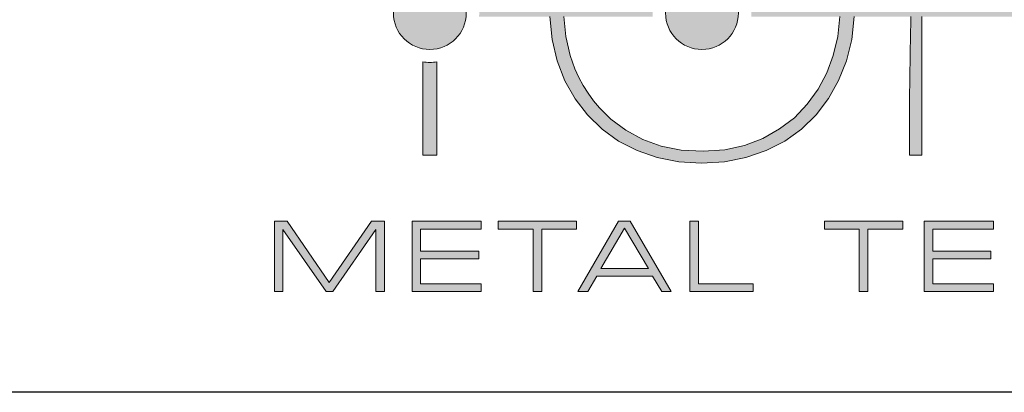
# Model space of a CAD drawing. Units: millimetres. Extents: x -272 to 270, y -218 to 356.
# Drawn here: x -123 to -78, y 310 to 327 of the extents above; entities that cross this region are included whole.
import ezdxf

# ---------------------------------------------------------------- set-up
doc = ezdxf.new("R2010")
doc.units = ezdxf.units.MM
doc.layers.add('Tomak - Frame', color=7, linetype='Continuous')

# ---------------------------------------------------------------- blocks, each defined once
blk = doc.blocks.new('Tomak Logo')
at = {"layer": 'Tomak - Frame'}
h = blk.add_hatch(color=256, dxfattribs=at)
h.dxf.hatch_style = 1
h.paths.add_polyline_path([(-9.609, -21.977), (-9.615, -22.373), (-9.618, -22.754), (-9.62, -23.12), (-9.621, -23.298), (-9.621, -23.385), (-9.621, -23.446), (-9.621, -23.645), (-9.621, -23.84), (-9.621, -24.054), (-9.621, -24.264), (-9.621, -24.442), (-9.621, -24.512), (-9.621, -24.598), (-9.621, -24.695), (-9.621, -24.881), (-9.621, -25.071), (-9.621, -25.199), (-9.615, -25.199), (-9.499, -25.199), (-9.406, -25.199), (-9.207, -25.199), (-9.059, -25.199), (-9.057, -25.188), (-9.057, -25.067), (-9.057, -24.96), (-9.057, -24.826), (-9.057, -24.665), (-9.057, -24.481), (-9.057, -24.276), (-9.057, -24.051), (-9.057, -23.81), (-9.057, -23.554), (-9.057, -23.005), (-9.057, -22.424), (-9.057, -21.827), (-9.057, -21.232), (-9.057, -20.656), (-9.057, -20.117), (-9.057, -19.866), (-9.057, -19.632), (-9.057, -19.415), (-9.057, -19.218), (-9.057, -19.044), (-9.057, -18.893), (-1.96, -18.893, -0.035626), (-1.96, -18.573), (-9.057, -18.573), (-9.014, -17.627), (-8.884, -16.722), (-8.668, -15.86), (-8.395, -15.111), (-8.061, -14.437), (-7.664, -13.837), (-7.445, -13.556), (-7.222, -13.308), (-6.986, -13.081), (-6.732, -12.879), (-6.453, -12.705), (-6.15, -12.558), (-5.59, -12.338), (-5.05, -12.183), (-4.551, -12.101), (-4.063, -12.112), (-3.547, -12.24), (-3.004, -12.486), (-2.436, -12.833), (-1.924, -13.253), (-1.475, -13.748), (-1.082, -14.333), (-0.74, -14.995), (-0.446, -15.731), (-0.23, -16.544, -0.052564), (0.238, -16.485), (0.072, -15.842), (-0.124, -15.249), (-0.344, -14.711), (-0.555, -14.264), (-0.748, -13.915), (-0.917, -13.653), (-1.088, -13.416), (-1.272, -13.196), (-1.468, -12.992), (-1.672, -12.798), (-1.882, -12.615), (-2.288, -12.319), (-2.764, -12.045), (-3.26, -11.833), (-3.706, -11.682), (-4.123, -11.591), (-4.516, -11.562), (-4.921, -11.594), (-5.37, -11.687), (-5.862, -11.842), (-6.353, -12.057), (-6.818, -12.334), (-7.255, -12.671), (-7.664, -13.06), (-8.047, -13.496), (-8.353, -13.919), (-8.586, -14.365), (-8.84, -14.96), (-9.103, -15.69), (-9.316, -16.475), (-9.467, -17.3), (-9.52, -17.805), (-9.536, -18.155), (-9.548, -18.573), (-12.129, -18.573), (-12.128, -18.522), (-12.184, -17.566), (-12.349, -16.651), (-12.624, -15.777), (-12.982, -14.998), (-13.42, -14.283), (-13.938, -13.626), (-14.55, -13.049), (-15.241, -12.562), (-16.008, -12.162), (-16.833, -11.853), (-17.706, -11.647), (-18.631, -11.546), (-19.594, -11.549), (-20.516, -11.655), (-21.387, -11.867), (-22.203, -12.181), (-22.953, -12.585), (-23.634, -13.076), (-24.244, -13.654), (-24.772, -14.305), (-25.212, -15.025), (-25.566, -15.822), (-25.821, -16.698), (-25.972, -17.615), (-26.019, -18.573), (-29.228, -18.573, -0.035626), (-29.228, -18.893), (-26.012, -18.893), (-25.905, -19.933), (-25.673, -20.91), (-25.317, -21.82), (-24.853, -22.642), (-24.285, -23.373), (-23.626, -24.022), (-22.875, -24.566), (-22.026, -24.998), (-21.108, -25.314), (-20.13, -25.503), (-19.088, -25.566), (-18.046, -25.503), (-17.068, -25.314), (-16.15, -24.998), (-15.296, -24.566), (-14.534, -24.022), (-13.864, -23.368), (-13.301, -22.628), (-12.85, -21.811), (-12.494, -20.91), (-12.249, -19.933), (-12.136, -18.893), (-9.555, -18.893), (-9.562, -19.238), (-9.569, -19.599), (-9.575, -19.976), (-9.582, -20.368)])
h.paths.add_polyline_path([(-13.09, -20.668), (-13.387, -21.464), (-13.775, -22.201), (-14.273, -22.891), (-14.863, -23.499), (-15.537, -24.013), (-16.3, -24.445), (-17.132, -24.765), (-18.036, -24.959), (-19.016, -25.03), (-20.018, -24.977), (-20.933, -24.801), (-21.762, -24.498), (-22.546, -24.066), (-23.22, -23.565), (-23.739, -23.052), (-24.015, -22.727), (-24.263, -22.389), (-24.484, -22.037), (-24.684, -21.666), (-24.862, -21.274), (-25.076, -20.666), (-25.271, -19.801), (-25.363, -18.893), (-21.316, -18.893, -0.035626), (-21.316, -18.573), (-25.371, -18.573), (-25.333, -17.732), (-25.206, -16.921), (-24.992, -16.139), (-24.821, -15.701), (-24.653, -15.344), (-24.466, -15.003), (-24.261, -14.679), (-24.033, -14.367), (-23.781, -14.066), (-23.346, -13.619), (-22.746, -13.142), (-22.063, -12.741), (-21.319, -12.42), (-20.515, -12.201), (-19.635, -12.087), (-18.699, -12.079), (-17.814, -12.175), (-16.994, -12.377), (-16.238, -12.683), (-15.546, -13.071), (-14.918, -13.536), (-14.355, -14.083), (-13.877, -14.711), (-13.493, -15.38), (-13.197, -16.092), (-12.964, -16.861), (-12.824, -17.671), (-12.774, -18.573), (-16.831, -18.573, -0.035626), (-16.831, -18.893), (-12.785, -18.893), (-12.883, -19.808)], flags=16)
h.paths.add_polyline_path([(-20.733, -18.733, -1), (-17.414, -18.733, -1)], flags=0)
at = {"layer": 'Tomak - Frame', "lineweight": 5, "true_color": 0xc2000b}
h = blk.add_hatch(color=12, dxfattribs=at)
h.dxf.hatch_style = 2
edge = h.paths.add_edge_path()
edge.add_arc((-31.471, -18.733), 1.659, 0, 360)
at = {"layer": 'Tomak - Frame', "lineweight": 5, "true_color": 0xdf7603}
h = blk.add_hatch(color=32, dxfattribs=at)
h.dxf.hatch_style = 2
edge = h.paths.add_edge_path()
edge.add_arc((-19.074, -18.733), 1.659, 0, 360)
at = {"layer": 'Tomak - Frame', "lineweight": 5}
h = blk.add_hatch(color=256, dxfattribs=at)
h.dxf.hatch_style = 1
edge = h.paths.add_edge_path()
edge.add_arc((-31.471, -18.733), 2.248, 261.7047, 278.2859)
edge.add_line((-31.147, -20.958), (-31.147, -25.199))
edge.add_line((-31.147, -25.199), (-31.795, -25.199))
edge.add_line((-31.795, -25.199), (-31.795, -20.958))
h = blk.add_hatch(color=256, dxfattribs=at)
h.dxf.hatch_style = 2
h.paths.add_polyline_path([(-38.165, -31.415), (-38.553, -31.415), (-38.553, -28.212), (-37.978, -28.212), (-36.056, -30.996), (-34.13, -28.212), (-33.539, -28.212), (-33.539, -31.415), (-33.926, -31.415), (-33.926, -28.595), (-35.896, -31.415), (-36.196, -31.415), (-38.165, -28.595)])
h = blk.add_hatch(color=256, dxfattribs=at)
h.dxf.hatch_style = 2
h.paths.add_polyline_path([(-32.28, -31.415), (-32.28, -28.212), (-29.127, -28.212), (-29.127, -28.57), (-31.891, -28.57), (-31.891, -29.574), (-29.243, -29.574), (-29.243, -29.931), (-31.891, -29.931), (-31.891, -31.058), (-29.127, -31.058), (-29.127, -31.415)])
h = blk.add_hatch(color=256, dxfattribs=at)
h.dxf.hatch_style = 2
h.paths.add_polyline_path([(-26.371, -31.415), (-26.769, -31.415), (-26.769, -28.57), (-28.355, -28.57), (-28.355, -28.212), (-24.786, -28.212), (-24.786, -28.57), (-26.371, -28.57)])
h = blk.add_hatch(color=256, dxfattribs=at)
h.dxf.hatch_style = 2
h.paths.add_polyline_path([(-24.732, -31.415), (-22.873, -28.213), (-22.344, -28.213), (-20.482, -31.415), (-20.903, -31.415), (-21.322, -30.709), (-23.87, -30.709), (-24.278, -31.415)])
h.paths.add_polyline_path([(-23.676, -30.372), (-21.516, -30.372), (-22.604, -28.531)])
h = blk.add_hatch(color=256, dxfattribs=at)
h.dxf.hatch_style = 2
h.paths.add_polyline_path([(-19.623, -31.415), (-19.623, -28.212), (-19.225, -28.212), (-19.225, -31.063), (-16.737, -31.063), (-16.737, -31.415)])
h = blk.add_hatch(color=256, dxfattribs=at)
h.dxf.hatch_style = 2
h.paths.add_polyline_path([(-11.511, -31.415), (-11.909, -31.415), (-11.909, -28.57), (-13.495, -28.57), (-13.495, -28.212), (-9.926, -28.212), (-9.926, -28.57), (-11.511, -28.57)])
h = blk.add_hatch(color=256, dxfattribs=at)
h.dxf.hatch_style = 2
h.paths.add_polyline_path([(-8.95, -31.415), (-8.95, -28.212), (-5.796, -28.212), (-5.796, -28.57), (-8.56, -28.57), (-8.56, -29.574), (-5.913, -29.574), (-5.913, -29.931), (-8.56, -29.931), (-8.56, -31.058), (-5.796, -31.058), (-5.796, -31.415)])
for points in [[(-9.057, -18.893), (-9.057, -19.044), (-9.057, -19.218), (-9.057, -19.415), (-9.057, -19.632), (-9.057, -19.866), (-9.057, -20.117), (-9.057, -20.656), (-9.057, -21.232), (-9.057, -21.827), (-9.057, -22.424), (-9.057, -23.005), (-9.057, -23.554), (-9.057, -23.81), (-9.057, -24.051), (-9.057, -24.276), (-9.057, -24.481), (-9.057, -24.665), (-9.057, -24.826), (-9.057, -24.96), (-9.057, -25.067), (-9.057, -25.144), (-9.057, -25.188), (-9.059, -25.199), (-9.072, -25.199), (-9.126, -25.199), (-9.207, -25.199), (-9.406, -25.199), (-9.499, -25.199), (-9.573, -25.199), (-9.615, -25.199), (-9.621, -25.199), (-9.621, -25.17), (-9.621, -25.138), (-9.621, -25.071), (-9.621, -24.881), (-9.621, -24.695), (-9.621, -24.633), (-9.621, -24.608), (-9.621, -24.598), (-9.621, -24.565), (-9.621, -24.512), (-9.621, -24.442), (-9.621, -24.264), (-9.621, -24.054), (-9.621, -23.84), (-9.621, -23.645), (-9.621, -23.496), (-9.621, -23.446), (-9.621, -23.416), (-9.621, -23.411), (-9.621, -23.407), (-9.621, -23.385), (-9.621, -23.298), (-9.62, -23.12), (-9.618, -22.754), (-9.615, -22.373), (-9.609, -21.977), (-9.582, -20.368), (-9.575, -19.976), (-9.569, -19.599), (-9.562, -19.238), (-9.555, -18.893)], [(-12.136, -18.893), (-12.249, -19.933), (-12.494, -20.91), (-12.85, -21.811), (-13.301, -22.628), (-13.864, -23.368), (-14.534, -24.022), (-15.296, -24.566), (-16.15, -24.998), (-17.068, -25.314), (-18.046, -25.503), (-19.088, -25.566), (-20.13, -25.503), (-21.108, -25.314), (-22.026, -24.998), (-22.875, -24.566), (-23.626, -24.022), (-24.285, -23.373), (-24.853, -22.642), (-25.317, -21.82), (-25.673, -20.91), (-25.905, -19.933), (-26.012, -18.893)], [(-25.363, -18.893), (-25.271, -19.801), (-25.076, -20.666), (-24.862, -21.274), (-24.684, -21.666), (-24.484, -22.037), (-24.263, -22.389), (-24.015, -22.727), (-23.739, -23.052), (-23.22, -23.565), (-22.546, -24.066), (-21.762, -24.498), (-20.933, -24.801), (-20.018, -24.977), (-19.016, -25.03), (-18.036, -24.959), (-17.132, -24.765), (-16.3, -24.445), (-15.537, -24.013), (-14.863, -23.499), (-14.273, -22.891), (-13.775, -22.201), (-13.387, -21.464), (-13.09, -20.668), (-12.883, -19.808), (-12.785, -18.893)], [(-38.165, -31.415), (-38.553, -31.415), (-38.553, -28.212), (-37.978, -28.212), (-36.056, -30.996), (-34.13, -28.212), (-33.539, -28.212), (-33.539, -31.415), (-33.926, -31.415), (-33.926, -28.595), (-35.896, -31.415), (-36.196, -31.415), (-38.165, -28.595), (-38.165, -31.415)], [(-32.28, -31.415), (-32.28, -28.212), (-29.127, -28.212), (-29.127, -28.57), (-31.891, -28.57), (-31.891, -29.574), (-29.243, -29.574), (-29.243, -29.931), (-31.891, -29.931), (-31.891, -31.058), (-29.127, -31.058), (-29.127, -31.415), (-32.28, -31.415)], [(-26.371, -31.415), (-26.769, -31.415), (-26.769, -28.57), (-28.355, -28.57), (-28.355, -28.212), (-24.786, -28.212), (-24.786, -28.57), (-26.371, -28.57), (-26.371, -31.415)], [(-24.732, -31.415), (-22.873, -28.213), (-22.344, -28.213), (-20.482, -31.415), (-20.903, -31.415), (-21.322, -30.709), (-23.87, -30.709), (-24.278, -31.415), (-24.732, -31.415)], [(-19.623, -31.415), (-19.623, -28.212), (-19.225, -28.212), (-19.225, -31.063), (-16.737, -31.063), (-16.737, -31.415), (-19.623, -31.415)], [(-11.511, -31.415), (-11.909, -31.415), (-11.909, -28.57), (-13.495, -28.57), (-13.495, -28.212), (-9.926, -28.212), (-9.926, -28.57), (-11.511, -28.57), (-11.511, -31.415)], [(-8.95, -31.415), (-8.95, -28.212), (-5.796, -28.212), (-5.796, -28.57), (-8.56, -28.57), (-8.56, -29.574), (-5.913, -29.574), (-5.913, -29.931), (-8.56, -29.931), (-8.56, -31.058), (-5.796, -31.058), (-5.796, -31.415), (-8.95, -31.415)], [(-23.676, -30.372), (-21.516, -30.372), (-22.604, -28.531), (-23.676, -30.372)]]:
    blk.add_lwpolyline(points, dxfattribs=at)
blk.add_lwpolyline([(-31.795, -20.958, 0.072476), (-31.147, -20.958), (-31.147, -25.199), (-31.795, -25.199)], format="xyb", close=True, dxfattribs=at)
at = {"layer": 'Tomak - Frame', "color": 12, "lineweight": 5, "true_color": 0xc2000b}
blk.add_circle((-31.471, -18.733), 1.659, dxfattribs=at)
at = {"layer": 'Tomak - Frame', "color": 32, "lineweight": 5, "true_color": 0xdf7603}
blk.add_circle((-19.074, -18.733), 1.659, dxfattribs=at)
blk = doc.blocks.new('Tomak Frame')
at = {"layer": 'Tomak - Frame'}
blk.add_lwpolyline([(10, 564), (390, 564), (390, 528), (10, 528)], close=True, dxfattribs=at)
blk.add_blockref('Tomak Logo', (200, 564), dxfattribs=at)

msp = doc.modelspace()

# ---------------------------------------------------------------- block references
msp.add_blockref('Tomak Frame', (-272.374, -218.231))

doc.saveas('drawing.dxf')
